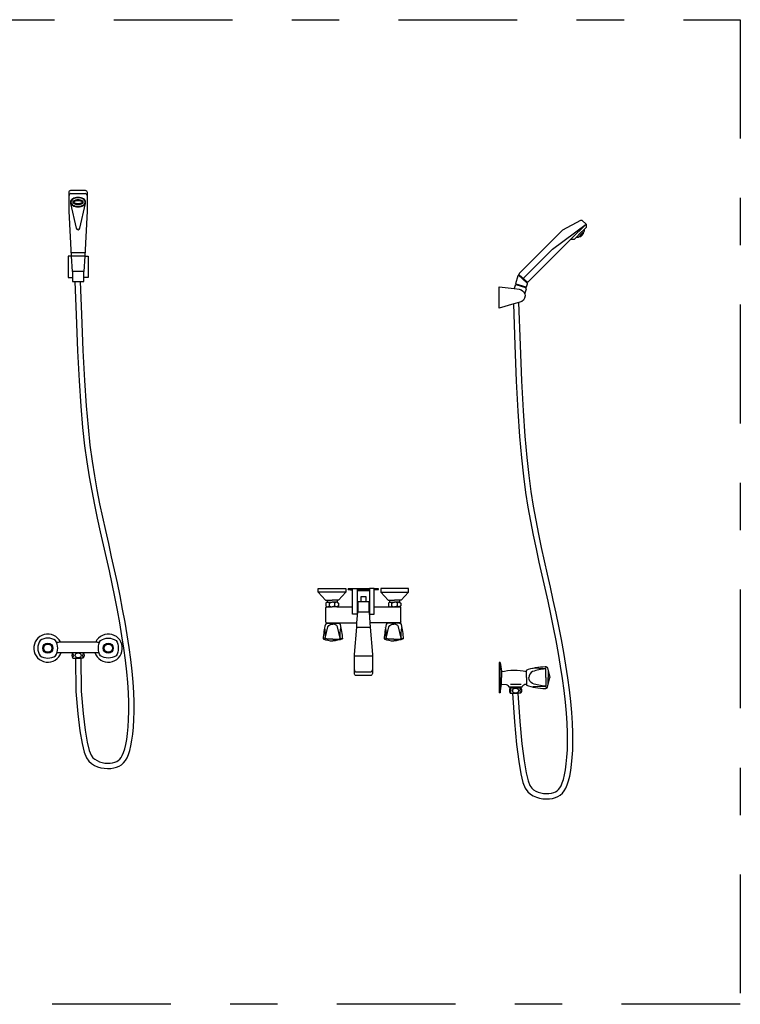
# Model space of a CAD drawing. Units: millimetres. Extents: x 351 to 610, y 341 to 526.
# Drawn here: x 383 to 384, y 343 to 345 of the extents above; entities that cross this region are included whole.
import ezdxf

# ---------------------------------------------------------------- set-up
doc = ezdxf.new("R2010")
doc.units = ezdxf.units.MM
doc.linetypes.add('DASHDOT2', pattern=[0.5, 0.25, -0.125, 0, -0.125])
doc.layers.add('WC-DET1', color=8, linetype='Continuous')
doc.layers.add('WC-OUTL', color=7, linetype='Continuous')

# ---------------------------------------------------------------- blocks, each defined once
blk = doc.blocks.new('A$C2F055642')
at = {"layer": 'WC-DET1'}
for p, q in [((0.0768, 1.2747), (0.1068, 1.2747)), ((0.0775, 1.1507), (0.1061, 1.1507)), ((0.1058, 1.1427), (0.0778, 1.1427)), ((1.02, 1.1026), (1.0372, 1.0869)), ((1.0355, 1.0764), (1.0145, 1.0824)), ((1.0359, 1.0777), (1.0149, 1.0837)), ((0.6789, 0.362), (0.7069, 0.362)), ((0.7119, 0.301), (0.6739, 0.301)), ((0.7079, 0.267), (0.6779, 0.267))]:
    blk.add_line(p, q, dxfattribs=at)
for points in [[(0.0918, 1.2657, 0.063415), (0.0857, 1.2649, 0.076468), (0.081, 1.2629, 0.107136), (0.0777, 1.2597, 0.147373), (0.0768, 1.2567, 0.147373), (0.0777, 1.2537, 0.107136), (0.081, 1.2505, 0.076468), (0.0857, 1.2485, 0.063415), (0.0918, 1.2477, 0.063415), (0.0979, 1.2485, 0.076468), (0.1026, 1.2505, 0.107136), (0.1059, 1.2537, 0.147373), (0.1068, 1.2567, 0.147373), (0.1059, 1.2597, 0.107136), (0.1026, 1.2629, 0.076468), (0.0979, 1.2649, 0.063415)], [(0.0918, 1.2617, 0.063415), (0.0867, 1.261, 0.076468), (0.0831, 1.2595, 0.107136), (0.081, 1.2575, 0.147373), (0.0808, 1.2567, 0.147373), (0.081, 1.2559, 0.107136), (0.0831, 1.2539, 0.076468), (0.0867, 1.2523, 0.063415), (0.0918, 1.2517, 0.063415), (0.0969, 1.2523, 0.076468), (0.1005, 1.2539, 0.107136), (0.1026, 1.2559, 0.147373), (0.1028, 1.2567, 0.147373), (0.1026, 1.2575, 0.107136), (0.1005, 1.2595, 0.076468), (0.0969, 1.261, 0.063415)], [(0.0918, 1.2597, 0.063415), (0.0872, 1.2591, 0.076468), (0.0842, 1.2578, 0.087019), (0.0829, 1.2567, 0.087019), (0.0842, 1.2555, 0.076468), (0.0872, 1.2543, 0.063415), (0.0918, 1.2537, 0.063415), (0.0964, 1.2543, 0.076468), (0.0994, 1.2555, 0.087019), (0.1007, 1.2567, 0.087019), (0.0994, 1.2578, 0.076468), (0.0964, 1.2591, 0.063415)], [(0.092, 0.307, 0.070813), (0.0893, 0.3066, 0.082422), (0.0873, 0.3056, 0.106824), (0.0858, 0.304, 0.134143), (0.0853, 0.3023, 0.134143), (0.0858, 0.3006, 0.106824), (0.0873, 0.2989, 0.082422), (0.0893, 0.298, 0.070813), (0.092, 0.2976, 0.070813), (0.0947, 0.298, 0.082422), (0.0967, 0.2989, 0.106824), (0.0982, 0.3006, 0.134143), (0.0987, 0.3023, 0.134143), (0.0982, 0.304, 0.106824), (0.0967, 0.3056, 0.082422), (0.0947, 0.3066, 0.070813)], [(1.0135, 0.2328, 0.070813), (1.0108, 0.2324, 0.082422), (1.0087, 0.2314, 0.106824), (1.0072, 0.2298, 0.134143), (1.0068, 0.2281, 0.134143), (1.0072, 0.2264, 0.106824), (1.0087, 0.2248, 0.082422), (1.0108, 0.2238, 0.070813), (1.0135, 0.2234, 0.070813), (1.0161, 0.2238, 0.082422), (1.0182, 0.2248, 0.106824), (1.0197, 0.2264, 0.134143), (1.0202, 0.2281, 0.134143), (1.0197, 0.2298, 0.106824), (1.0182, 0.2314, 0.082422), (1.0161, 0.2324, 0.070813)]]:
    blk.add_lwpolyline(points, format="xyb", close=True, dxfattribs=at)
for points in [[(0.0758, 1.2537), (0.0878, 1.2017, 0.75), (0.0958, 1.2017), (0.1078, 1.2537)], [(0.6082, 0.3371, 0.167018), (0.6126, 0.3385, 0.059643), (0.6114, 0.3609, -3.293794)], [(0.6284, 0.3363), (0.6166, 0.3363, -0.256857), (0.6126, 0.3385), (0.6182, 0.3625, -0.295314), (0.6284, 0.3683, -0.695222)], [(0.6162, 0.3711), (0.6406, 0.3711, -0.298825)], [(0.6284, 0.3363), (0.6402, 0.3363, 0.256857), (0.6442, 0.3385), (0.6386, 0.3625, 0.295314), (0.6284, 0.3683, 0.695222)], [(0.6486, 0.3371, -0.167018), (0.6442, 0.3385, -0.059643), (0.6454, 0.3609, 3.293794)], [(0.7366, 0.3371, 0.167018), (0.741, 0.3385, 0.059643), (0.7398, 0.3609, -3.293794)], [(0.7568, 0.3363), (0.745, 0.3363, -0.256857), (0.741, 0.3385), (0.7466, 0.3625, -0.295314), (0.7568, 0.3683, -0.695222)], [(0.769, 0.3711), (0.7446, 0.3711, 0.298825)], [(0.7568, 0.3363), (0.7686, 0.3363, 0.256857), (0.7726, 0.3385), (0.767, 0.3625, 0.295314), (0.7568, 0.3683, 0.695222)], [(0.777, 0.3371, -0.167018), (0.7726, 0.3385, -0.059643), (0.7738, 0.3609, 3.293794)], [(1.0761, 0.2738, 0.060402), (1.0495, 0.2682, 0.308192), (1.0418, 0.2556, 0.911032)], [(1.0775, 0.2556), (1.0775, 0.2711, 0.416034), (1.0752, 0.2743), (1.05, 0.2755)], [(1.0363, 0.2556), (1.0363, 0.2682, -0.081947)], [(1.0363, 0.2556), (1.0363, 0.2415, 0.081947)], [(1.0761, 0.2375, -0.060402), (1.0495, 0.243, -0.308192), (1.0418, 0.2556, -0.911032)], [(1.0775, 0.2556), (1.0775, 0.2401, -0.416034), (1.0752, 0.2369), (1.05, 0.2358)], [(1.0021, 0.2363), (1.0244, 0.2363, -0.36697)]]:
    blk.add_lwpolyline(points, format="xyb", dxfattribs=at)
for points in [[(1.0914, 1.1579), (1.162, 1.2104)], [(1.1303, 1.1787), (1.162, 1.2104)], [(1.1498, 1.191), (1.1419, 1.1831)], [(1.1518, 1.1889), (1.1474, 1.1846)], [(1.1498, 1.191), (1.1577, 1.1989)], [(1.1518, 1.1889), (1.1562, 1.1933)], [(0.0798, 1.1107), (0.0778, 1.1427)], [(0.1058, 1.1427), (0.1038, 1.1107)], [(1.0296, 1.0962), (1.0914, 1.1579)], [(0.1038, 1.1107), (0.0798, 1.1107)], [(0.0798, 1.1107), (0.0798, 1.0977)], [(0.1038, 1.0977), (0.1038, 1.1107)], [(1.0211, 1.1039), (1.0384, 1.0882)], [(0.0858, 1.0897), (0.0971, 1.0897)], [(0.6562, 0.4357), (0.5978, 0.4357)], [(0.6699, 0.441), (0.661, 0.441)], [(0.6699, 0.4396), (0.6699, 0.4427)], [(0.6799, 0.4427), (0.6799, 0.4381)], [(0.6929, 0.441), (0.6799, 0.441)], [(0.6929, 0.441), (0.7059, 0.441)], [(0.7059, 0.4427), (0.7059, 0.4381)], [(0.7159, 0.4396), (0.7159, 0.4427)], [(0.7159, 0.441), (0.7248, 0.441)], [(0.7295, 0.4357), (0.7879, 0.4357)], [(0.6164, 0.4189), (0.627, 0.4189)], [(0.6164, 0.4147), (0.627, 0.4147)], [(0.619, 0.4043), (0.6212, 0.4063), (0.6212, 0.4125), (0.619, 0.4147)], [(0.6212, 0.4125), (0.624, 0.4147)], [(0.6376, 0.4189), (0.627, 0.4189)], [(0.6376, 0.4147), (0.627, 0.4147)], [(0.6328, 0.4125), (0.63, 0.4147)], [(0.635, 0.4043), (0.6328, 0.4063), (0.6328, 0.4125), (0.635, 0.4147)], [(0.7481, 0.4189), (0.7587, 0.4189)], [(0.7481, 0.4147), (0.7587, 0.4147)], [(0.7507, 0.4043), (0.7529, 0.4063), (0.7529, 0.4125), (0.7507, 0.4147)], [(0.7529, 0.4125), (0.7557, 0.4147)], [(0.7693, 0.4189), (0.7587, 0.4189)], [(0.7693, 0.4147), (0.7587, 0.4147)], [(0.7645, 0.4125), (0.7617, 0.4147)], [(0.7667, 0.4043), (0.7645, 0.4063), (0.7645, 0.4125), (0.7667, 0.4147)], [(0.6212, 0.4063), (0.624, 0.4043)], [(0.6328, 0.4063), (0.63, 0.4043)], [(0.6809, 0.394), (0.7049, 0.394)], [(0.7481, 0.4043), (0.7587, 0.4043)], [(0.7481, 0.4043), (0.7688, 0.4043)], [(0.7529, 0.4063), (0.7557, 0.4043)], [(0.7693, 0.4043), (0.7587, 0.4043)], [(0.7645, 0.4063), (0.7617, 0.4043)], [(0.6162, 0.3699), (0.6406, 0.3699)], [(0.769, 0.3699), (0.7446, 0.3699)], [(0.0806, 0.3082), (0.1029, 0.3082)], [(0.0867, 0.2965), (0.0917, 0.2965), (0.0977, 0.2965)], [(0.9808, 0.2556), (0.9808, 0.2875)], [(1.0767, 0.274), (1.0788, 0.278)], [(1.0825, 0.2702), (1.0825, 0.2556)], [(0.9808, 0.2556), (0.9808, 0.2237)], [(0.9837, 0.2681), (0.9837, 0.2556)], [(0.9837, 0.2418), (0.9837, 0.2556)], [(1.0825, 0.241), (1.0825, 0.2556)], [(1.0021, 0.2342), (1.0244, 0.2342)], [(1.0027, 0.2415), (1.0255, 0.2415)], [(1.0767, 0.2372), (1.0788, 0.2332)], [(1.0068, 0.2225), (1.0132, 0.2225), (1.018, 0.2225)]]:
    blk.add_lwpolyline(points, dxfattribs=at)
for centre, radius in [((0.0281, 0.3176), 0.0106), ((0.0281, 0.3176), 0.00864), ((0.1555, 0.3176), 0.0106), ((0.1555, 0.3176), 0.00864)]:
    blk.add_circle(centre, radius, dxfattribs=at)
for centre, radius, start, end in [((0.0768, 1.2707), 0.004, 90, 180), ((0.1068, 1.2707), 0.004, 360, 90), ((0.0281, 0.3176), 0.0296, 25.9781, 341.5868), ((0.1555, 0.3176), 0.0296, 198.4132, 154.0219), ((0.078, 0.3024), 0.00457, 292.3631, 67.3422), ((0.1057, 0.3024), 0.00457, 114.9684, 245.3214), ((0.6779, 0.2717), 0.004, 180, 270), ((0.7079, 0.2717), 0.004, 270, 0), ((0.9995, 0.228), 0.00457, 294.5114, 69.3377), ((1.0272, 0.228), 0.00457, 113.0065, 243.2086)]:
    blk.add_arc(centre, radius, start, end, dxfattribs=at)
at = {"layer": 'WC-OUTL'}
for p, q in [((1.0139, 1.0856), (1.0191, 1.1024)), ((1.0124, 1.0808), (1.0108, 1.0745)), ((1.0145, 1.0824), (1.0124, 1.0808)), ((1.0149, 1.0837), (1.0139, 1.0852)), ((1.0369, 1.0781), (1.039, 1.0849)), ((1.0372, 1.0869), (1.0389, 1.0854)), ((1.0327, 1.0639), (1.0366, 1.074)), ((1.0366, 1.074), (1.0355, 1.0764)), ((0.6799, 0.4043), (0.6809, 0.4043)), ((0.7059, 0.4043), (0.7049, 0.4043)), ((0.6406, 0.3711), (0.6794, 0.3711)), ((0.7446, 0.3711), (0.7063, 0.3711))]:
    blk.add_line(p, q, dxfattribs=at)
for points in [[(0.0778, 1.1427), (0.0728, 1.2377), (0.0728, 1.2707), (0.0728, 1.2777, -0.414214), (0.0768, 1.2817), (0.1068, 1.2817, -0.414214), (0.1108, 1.2777)], [(0.979, 1.0332), (0.979, 1.0781), (1.0108, 1.0745, -0.284067)], [(1.0108, 1.0745), (1.0213, 1.0733, -0.284067), (1.0327, 1.0639)], [(1.0327, 1.0639, -0.358479), (1.0265, 1.0472), (1.0207, 1.0455)], [(0.6164, 0.4043), (0.6134, 0.4023), (0.6134, 0.3733, 0.486035), (0.6162, 0.3711)], [(0.7718, 0.3733), (0.7718, 0.4023, 0.414214), (0.7698, 0.4043), (0.7688, 0.4043)], [(0.7718, 0.3733, -0.486035), (0.769, 0.3711)], [(0.6162, 0.3699, 0.267309), (0.6128, 0.3675, 0.037287), (0.6082, 0.3371, 0.091288), (0.6284, 0.3329, 2.64258)], [(0.6406, 0.3699, -0.267309), (0.644, 0.3675, -0.037287), (0.6486, 0.3371, -0.091288), (0.6284, 0.3329, -2.64258)], [(0.7063, 0.3711), (0.7069, 0.362), (0.7119, 0.304), (0.7119, 0.271), (0.7119, 0.264, -0.414214), (0.7079, 0.26), (0.6779, 0.26, -0.414214), (0.6739, 0.264)], [(0.7446, 0.3699, 0.267309), (0.7412, 0.3675, 0.037287), (0.7366, 0.3371, 0.091288), (0.7568, 0.3329, 2.64258)], [(0.769, 0.3699, -0.267309), (0.7724, 0.3675, -0.037287), (0.777, 0.3371, -0.091288), (0.7568, 0.3329, -2.64258)], [(0.0117, 0.334, 0.281574), (0.0117, 0.3012, 3.55146)], [(0.0444, 0.334, 0.281574), (0.0117, 0.334, 3.55146)], [(0.0444, 0.3012, 0.281574), (0.0444, 0.334, 3.55146)], [(0.1392, 0.3012, -0.281574), (0.1392, 0.334, -3.55146)], [(0.1392, 0.334, -0.281574), (0.1719, 0.334, -3.55146)], [(0.1719, 0.334, -0.281574), (0.1719, 0.3012, -3.55146)], [(0.0463, 0.3303, -0.00159), (0.0547, 0.3306, 0.018232)], [(0.0547, 0.3306, -0.005354), (0.0829, 0.3311, -0.00338), (0.1007, 0.3311, -0.005355), (0.1289, 0.3306, 0.018232)], [(0.1289, 0.3306, -0.00159), (0.1373, 0.3303, 0.018232)], [(0.0117, 0.3012, 0.281574), (0.0444, 0.3012, 3.55146)], [(0.0806, 0.3082, 0.291088), (0.0806, 0.2965), (0.0867, 0.2965)], [(0.1029, 0.3082, -0.291088), (0.1029, 0.2965), (0.0977, 0.2965)], [(0.1719, 0.3012, -0.281574), (0.1392, 0.3012, -3.55146)], [(0.9837, 0.2681, -0.112581), (1.0363, 0.2682, -0.799179)], [(1.0363, 0.2682), (1.0363, 0.2714, -0.081947), (1.0758, 0.2787, -0.285928), (1.0808, 0.2761), (1.0857, 0.2556)], [(1.0363, 0.2415), (1.0363, 0.2398, 0.081947), (1.0758, 0.2325, 0.285928), (1.0808, 0.2351), (1.0857, 0.2556)], [(0.984, 0.2418), (0.994, 0.2411, -0.238171), (0.9974, 0.2391), (0.9992, 0.2363), (1.0021, 0.2363, -0.36697)], [(1.0021, 0.2342, 0.291088), (1.0021, 0.2225), (1.0068, 0.2225)], [(1.0244, 0.2342, -0.291088), (1.0244, 0.2225), (1.0197, 0.2225)], [(1.0244, 0.2363), (1.0273, 0.2363, -0.36697), (1.0358, 0.2415, -12.927635)]]:
    blk.add_lwpolyline(points, format="xyb", dxfattribs=at)
blk.add_lwpolyline([(0.0918, 1.2667, 0.063415), (0.0854, 1.2659, 0.076468), (0.0805, 1.2638, 0.107136), (0.0769, 1.2602, 0.147373), (0.0758, 1.2567, 0.147373), (0.0769, 1.2531, 0.107136), (0.0805, 1.2496, 0.076468), (0.0854, 1.2475, 0.063415), (0.0918, 1.2467, 0.063415), (0.0982, 1.2475, 0.076468), (0.1031, 1.2496, 0.107136), (0.1067, 1.2531, 0.147373), (0.1078, 1.2567, 0.147373), (0.1067, 1.2602, 0.107136), (0.1031, 1.2638, 0.076468), (0.0982, 1.2659, 0.063415)], format="xyb", close=True, dxfattribs=at)
for points in [[(0.1108, 1.2777), (0.1108, 1.2707), (0.1108, 1.2377), (0.1058, 1.1427)], [(1.1506, 1.218), (1.1124, 1.1979)], [(1.1538, 1.2178), (1.1506, 1.218)], [(1.1538, 1.2178), (1.162, 1.2104)], [(1.1577, 1.1989), (1.162, 1.2032)], [(1.162, 1.2104), (1.162, 1.2032)], [(1.0215, 1.1072), (1.1124, 1.1979)], [(1.1419, 1.1831), (1.1376, 1.1788)], [(1.1419, 1.1831), (1.1459, 1.1831)], [(1.1474, 1.1846), (1.1459, 1.1831)], [(1.1474, 1.1846), (1.1509, 1.1845)], [(1.1536, 1.1872), (1.1509, 1.1845)], [(1.1536, 1.1872), (1.1562, 1.1898)], [(1.1562, 1.1933), (1.1577, 1.1948)], [(1.1562, 1.1933), (1.1562, 1.1898)], [(1.1577, 1.1989), (1.1577, 1.1948)], [(1.0384, 1.0882), (1.0401, 1.0887), (1.1303, 1.1787)], [(1.1303, 1.1787), (1.1376, 1.1788)], [(0.0778, 1.1427), (0.0708, 1.1427), (0.0708, 1.0977), (0.0798, 1.0977)], [(0.1058, 1.1427), (0.1128, 1.1427), (0.1128, 1.0977), (0.1038, 1.0977)], [(1.0211, 1.1039), (1.0199, 1.1027)], [(1.0211, 1.1039), (1.0215, 1.1072)], [(0.0798, 1.0977), (0.0798, 1.0897), (0.0858, 1.0897)], [(0.0977, 0.2965), (0.0982, 0.2271), (0.1026, 0.1801), (0.107, 0.1447), (0.1113, 0.1193), (0.1155, 0.1023), (0.1196, 0.0922), (0.1232, 0.0868), (0.127, 0.0835), (0.1317, 0.0807), (0.1369, 0.0784), (0.1425, 0.0767), (0.1482, 0.0757), (0.1539, 0.0753), (0.1595, 0.0755), (0.1647, 0.0763), (0.1694, 0.0776), (0.1733, 0.0792), (0.1766, 0.0812), (0.1795, 0.0838), (0.1823, 0.0872), (0.185, 0.0918), (0.1876, 0.0978), (0.19, 0.1054), (0.1922, 0.1146), (0.1943, 0.1254), (0.196, 0.1379), (0.1974, 0.1519), (0.1983, 0.1675), (0.1988, 0.1846), (0.1987, 0.2032), (0.198, 0.2233), (0.1966, 0.2449), (0.1945, 0.2679), (0.1916, 0.2922), (0.1882, 0.3175), (0.1842, 0.3437), (0.1797, 0.3706), (0.1747, 0.3978), (0.1693, 0.4253), (0.1636, 0.4529), (0.1577, 0.4803), (0.1515, 0.5076), (0.1453, 0.5351), (0.1391, 0.5628), (0.1329, 0.5909), (0.127, 0.6195), (0.1212, 0.6487), (0.1159, 0.6786), (0.1109, 0.7097), (0.1064, 0.7436), (0.1022, 0.782), (0.0984, 0.827), (0.0948, 0.8802), (0.0914, 0.9438), (0.0882, 1.0195), (0.0858, 1.0897)], [(0.0867, 0.2965), (0.087, 0.2261), (0.0914, 0.1789), (0.0958, 0.1431), (0.1002, 0.117), (0.1048, 0.0988), (0.1096, 0.0868), (0.1147, 0.0793), (0.1203, 0.0744), (0.1265, 0.0706), (0.133, 0.0678), (0.1399, 0.0658), (0.1468, 0.0645), (0.1538, 0.0641), (0.1606, 0.0643), (0.167, 0.0653), (0.173, 0.0669), (0.1785, 0.0691), (0.1834, 0.0721), (0.1877, 0.076), (0.1916, 0.0808), (0.1951, 0.0868), (0.1981, 0.0939), (0.2008, 0.1023), (0.2032, 0.1122), (0.2054, 0.1236), (0.2072, 0.1366), (0.2086, 0.151), (0.2096, 0.167), (0.2101, 0.1845), (0.21, 0.2035), (0.2092, 0.2239), (0.2078, 0.2458), (0.2057, 0.269), (0.2028, 0.2936), (0.1993, 0.3191), (0.1953, 0.3455), (0.1907, 0.3725), (0.1857, 0.3999), (0.1804, 0.4276), (0.1747, 0.4552), (0.1687, 0.4827), (0.1625, 0.5101), (0.1563, 0.5376), (0.1501, 0.5653), (0.1439, 0.5933), (0.138, 0.6217), (0.1323, 0.6507), (0.127, 0.6805), (0.1221, 0.7113), (0.1176, 0.7449), (0.1135, 0.7831), (0.1096, 0.8278), (0.106, 0.8809), (0.1027, 0.9443), (0.0995, 1.0199), (0.0971, 1.0897)], [(0.0971, 1.0897), (0.1038, 1.0897), (0.1038, 1.0977)], [(1.0149, 1.0837), (1.0145, 1.0824)], [(1.0369, 1.0781), (1.0359, 1.0777)], [(1.0385, 1.0883), (1.0372, 1.0869)], [(1.0359, 1.0777), (1.0355, 1.0764)], [(1.0096, 1.0422), (0.979, 1.0332)], [(1.0068, 0.2225), (1.0114, 0.1621), (1.0158, 0.1148), (1.0202, 0.079), (1.0246, 0.0529), (1.0291, 0.0347), (1.0339, 0.0228), (1.0391, 0.0152), (1.0447, 0.0103), (1.0508, 0.0066), (1.0574, 0.0037), (1.0642, 0.0017), (1.0712, 0.0005), (1.0781, 0), (1.0849, 0.0003), (1.0914, 0.0012), (1.0974, 0.0028), (1.1028, 0.0051), (1.1077, 0.0081), (1.1121, 0.0119), (1.116, 0.0168), (1.1194, 0.0227), (1.1225, 0.0298), (1.1252, 0.0383), (1.1276, 0.0482), (1.1297, 0.0596), (1.1315, 0.0725), (1.133, 0.087), (1.1339, 0.103), (1.1344, 0.1204), (1.1343, 0.1394), (1.1336, 0.1598), (1.1322, 0.1817), (1.13, 0.205), (1.1272, 0.2295), (1.1237, 0.2551), (1.1197, 0.2814), (1.1151, 0.3085), (1.1101, 0.3359), (1.1047, 0.3635), (1.099, 0.3911), (1.093, 0.4186), (1.0869, 0.4461), (1.0807, 0.4735), (1.0744, 0.5012), (1.0683, 0.5292), (1.0623, 0.5577), (1.0567, 0.5867), (1.0513, 0.6164), (1.0464, 0.6473), (1.042, 0.6809), (1.0378, 0.7191), (1.034, 0.7638), (1.0304, 0.8169), (1.027, 0.8803), (1.0238, 0.9558), (1.0207, 1.0455)], [(1.0207, 1.0455), (1.0096, 1.0422)], [(1.0181, 0.2225), (1.0226, 0.163), (1.027, 0.116), (1.0313, 0.0806), (1.0356, 0.0552), (1.0399, 0.0382), (1.0439, 0.0281), (1.0476, 0.0227), (1.0514, 0.0194), (1.056, 0.0166), (1.0613, 0.0143), (1.0668, 0.0127), (1.0726, 0.0117), (1.0783, 0.0113), (1.0839, 0.0115), (1.0891, 0.0123), (1.0938, 0.0135), (1.0977, 0.0151), (1.101, 0.0172), (1.1039, 0.0197), (1.1066, 0.0232), (1.1093, 0.0278), (1.1119, 0.0338), (1.1143, 0.0413), (1.1166, 0.0505), (1.1186, 0.0614), (1.1204, 0.0739), (1.1217, 0.0879), (1.1227, 0.1035), (1.1231, 0.1206), (1.1231, 0.1392), (1.1223, 0.1593), (1.1209, 0.1808), (1.1188, 0.2038), (1.116, 0.2281), (1.1125, 0.2535), (1.1085, 0.2797), (1.104, 0.3065), (1.099, 0.3338), (1.0937, 0.3613), (1.088, 0.3888), (1.082, 0.4162), (1.0759, 0.4436), (1.0697, 0.4711), (1.0634, 0.4988), (1.0573, 0.5269), (1.0513, 0.5554), (1.0456, 0.5846), (1.0402, 0.6145), (1.0353, 0.6456), (1.0308, 0.6795), (1.0266, 0.718), (1.0227, 0.7629), (1.0191, 0.8162), (1.0158, 0.8797), (1.0126, 0.9554), (1.0096, 1.0422)], [(0.5978, 0.4431), (0.6562, 0.4431), (0.6562, 0.4357)], [(0.5978, 0.4357), (0.5978, 0.4431)], [(0.5978, 0.4357), (0.6134, 0.4189), (0.6164, 0.4189)], [(0.6562, 0.4357), (0.6406, 0.4189), (0.6376, 0.4189)], [(0.6699, 0.4427), (0.661, 0.4427)], [(0.661, 0.441), (0.661, 0.4427)], [(0.661, 0.441), (0.6699, 0.4396)], [(0.6699, 0.4427), (0.6699, 0.443), (0.6799, 0.443)], [(0.6699, 0.4043), (0.6699, 0.4396)], [(0.6799, 0.443), (0.6799, 0.4427)], [(0.7059, 0.4427), (0.6799, 0.4427)], [(0.6799, 0.4381), (0.6799, 0.4043)], [(0.7054, 0.4381), (0.6799, 0.4381)], [(0.7059, 0.4381), (0.7054, 0.4381)], [(0.7059, 0.443), (0.7059, 0.4427)], [(0.7159, 0.4427), (0.7159, 0.443), (0.7059, 0.443)], [(0.7059, 0.4381), (0.7059, 0.4043)], [(0.7248, 0.4427), (0.7159, 0.4427)], [(0.7248, 0.441), (0.7159, 0.4396)], [(0.7159, 0.4043), (0.7159, 0.4396)], [(0.7248, 0.441), (0.7248, 0.4427)], [(0.7879, 0.4431), (0.7295, 0.4431), (0.7295, 0.4357)], [(0.7295, 0.4357), (0.7451, 0.4189), (0.7481, 0.4189)], [(0.7879, 0.4357), (0.7723, 0.4189), (0.7693, 0.4189)], [(0.7879, 0.4357), (0.7879, 0.4431)], [(0.6164, 0.4147), (0.6138, 0.4125), (0.6138, 0.4063), (0.6164, 0.4043)], [(0.6164, 0.4189), (0.6164, 0.4147)], [(0.6376, 0.4189), (0.6376, 0.4147)], [(0.6376, 0.4147), (0.6402, 0.4125), (0.6402, 0.4063), (0.6376, 0.4043)], [(0.6879, 0.415), (0.6809, 0.415), (0.6809, 0.4043)], [(0.6879, 0.4151), (0.6879, 0.4261), (0.6979, 0.4261), (0.6979, 0.4151)], [(0.6979, 0.415), (0.6879, 0.415)], [(0.7049, 0.4043), (0.7049, 0.415), (0.6979, 0.415)], [(0.7481, 0.4147), (0.7455, 0.4125), (0.7455, 0.4063), (0.7481, 0.4043)], [(0.7481, 0.4189), (0.7481, 0.4147)], [(0.7693, 0.4189), (0.7693, 0.4147)], [(0.7693, 0.4147), (0.7719, 0.4125), (0.7719, 0.4063), (0.7693, 0.4043)], [(0.6164, 0.4043), (0.627, 0.4043)], [(0.6376, 0.4043), (0.627, 0.4043)], [(0.6372, 0.4043), (0.6699, 0.4043)], [(0.6799, 0.4043), (0.6799, 0.389), (0.6699, 0.389), (0.6699, 0.4043)], [(0.6794, 0.3711), (0.6809, 0.394)], [(0.6809, 0.4043), (0.6809, 0.394)], [(0.7049, 0.394), (0.7049, 0.4043)], [(0.7049, 0.394), (0.7063, 0.3711)], [(0.7059, 0.4043), (0.7059, 0.389), (0.7159, 0.389), (0.7159, 0.4043)], [(0.7159, 0.4043), (0.7481, 0.4043)], [(0.6162, 0.3711), (0.6162, 0.3699)], [(0.6406, 0.3699), (0.6406, 0.3711)], [(0.6739, 0.264), (0.6739, 0.271), (0.6739, 0.304), (0.6789, 0.362), (0.6794, 0.3711)], [(0.7446, 0.3699), (0.7446, 0.3711)], [(0.7688, 0.3711), (0.769, 0.3711)], [(0.769, 0.3711), (0.769, 0.3699)], [(0.0476, 0.3082), (0.0562, 0.3082)], [(0.0562, 0.3082), (0.0806, 0.3082)], [(0.1029, 0.3082), (0.1274, 0.3082)], [(0.1274, 0.3082), (0.136, 0.3082)], [(0.9808, 0.2875), (0.979, 0.2875)], [(0.979, 0.2875), (0.979, 0.2237)], [(0.9808, 0.2875), (0.9837, 0.2694), (0.9837, 0.2681)], [(0.9808, 0.2237), (0.9837, 0.2418)], [(1.0021, 0.2342), (1.0021, 0.2363)], [(1.0244, 0.2342), (1.0244, 0.2363)], [(0.9808, 0.2237), (0.979, 0.2237)], [(1.018, 0.2225), (1.0197, 0.2225)]]:
    blk.add_lwpolyline(points, dxfattribs=at)
for centre, start, end in [((1.0196, 1.1022), 47.7095, 162.4625), ((1.0144, 1.0855), 162.4625, 214.2068), ((1.0385, 1.085), 342.4625, 47.7095)]:
    blk.add_arc(centre, 0.000527, start, end, dxfattribs=at)

msp = doc.modelspace()

# ---------------------------------------------------------------- linework, layer by layer
at = {"layer": 'WC-DET1', "color": 1, "linetype": 'DASHDOT2'}
msp.add_lwpolyline([(382.55551, 345.49946), (384.47534, 345.49946), (384.47534, 343.42624), (382.55551, 343.42624)], close=True, dxfattribs=at)

# ---------------------------------------------------------------- block references
msp.add_blockref('A$C2F055642', (382.98831, 343.85863))

doc.saveas('drawing.dxf')
